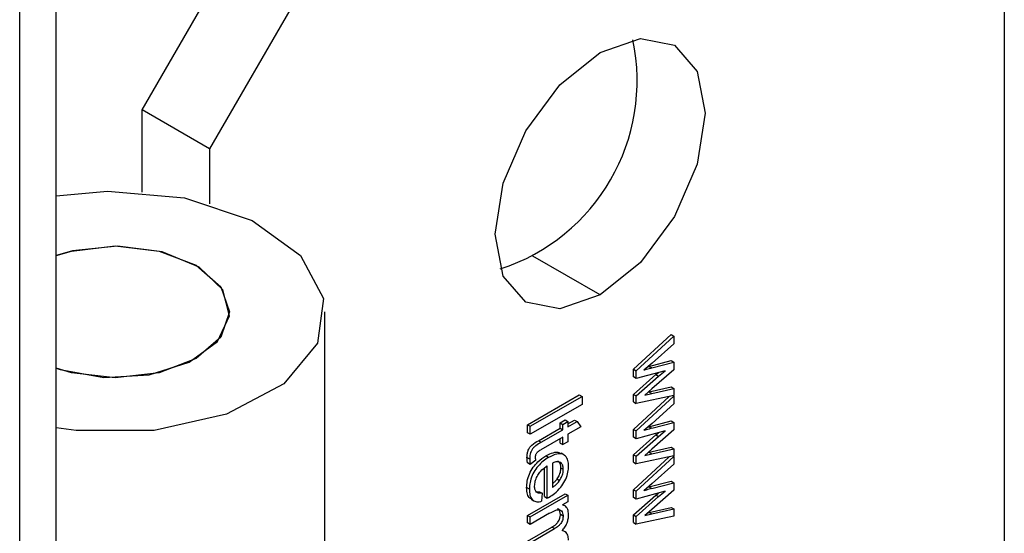
# Paper-space layout 'Sheet2' of a CAD drawing. Units: inches. Extents: x 0.7 to 66.3, y 0.4 to 21.7.
# Drawn here: x 23.5 to 23.5, y 12 to 12.1 of the extents above; entities that cross this region are included whole.
import ezdxf

# ---------------------------------------------------------------- set-up
doc = ezdxf.new("R2010")
doc.units = ezdxf.units.IN
doc.header["$MEASUREMENT"] = 0

psp = doc.layouts.new('Sheet2')

# ---------------------------------------------------------------- linework, layer by layer
at = {"color": 7, "linetype": 'Continuous', "lineweight": 25}
for p, q in [((23.46553413804197, 10.12370420999489), (23.46553413804197, 13.78957844526046)), ((23.46235349606758, 10.11937852220791), (23.46235349606758, 13.78525275747349)), ((23.54849792797166, 12.11072437372604), (23.54849792797168, 11.92291998699232)), ((23.47307320464511, 12.06582060057515), (23.48721534026883, 12.09031549793109)), ((23.49310789677872, 12.08691379746517), (23.478965761155, 12.06241890010922)), ((23.478965761155, 12.06241890010922), (23.47307320464511, 12.06582060057515)), ((23.4730732046451, 12.05862731274965), (23.47307320464511, 12.06582060057515)), ((23.478965761155, 12.06241890010922), (23.47896576115499, 12.05758312362392)), ((23.51314258891234, 12.0496232204715), (23.50725003240246, 12.05302492093742)), ((23.48904951537449, 11.9637556530907), (23.48904951537449, 12.04813153698555)), ((23.51604958345723, 12.04311528445508), (23.51934041883328, 12.04615597769784)), ((23.51628528571762, 12.04297921643644), (23.51957612109367, 12.0460199096792)), ((23.51934041883328, 12.04615597769784), (23.51957612109367, 12.0460199096792)), ((23.51957612109367, 12.0460199096792), (23.51957612109367, 12.04534530906045)), ((23.51957612109367, 12.04534530906045), (23.51767559731652, 12.04364723811576)), ((23.51741092331995, 12.04335438901979), (23.51934041883328, 12.04386031804917)), ((23.51934041883328, 12.04386031804917), (23.51957612109367, 12.04372425003053)), ((23.51604958345723, 12.04243187303892), (23.51604958345723, 12.04311528445508)), ((23.51604958345723, 12.04311528445508), (23.51628528571762, 12.04297921643644)), ((23.51767559731652, 12.04364723811576), (23.51697010236695, 12.04302544078752)), ((23.51731136996673, 12.04332622151159), (23.51741092331995, 12.04335438901979)), ((23.51741092331995, 12.04335438901979), (23.51764662558035, 12.04321832100115)), ((23.51764662558035, 12.04321832100115), (23.51957612109367, 12.04372425003053)), ((23.51957612109367, 12.04306854793375), (23.51766509229768, 12.04139237727558)), ((23.51957612109367, 12.04372425003053), (23.51957612109367, 12.04306854793375)), ((23.51604958345723, 12.04090236968639), (23.51801700761753, 12.04264263679625)), ((23.51628528571762, 12.04229580502028), (23.51604958345723, 12.04243187303892)), ((23.51881688467929, 12.0429828096701), (23.51628528571762, 12.04229580502028)), ((23.51628528571762, 12.04229580502028), (23.51628528571762, 12.04297921643644)), ((23.51628528571762, 12.04076630166776), (23.51825270987792, 12.04250656877761)), ((23.51801700761753, 12.04264263679625), (23.51823194517089, 12.0428240735637)), ((23.51801700761753, 12.04264263679625), (23.51825270987792, 12.04250656877761)), ((23.51825270987792, 12.04250656877761), (23.51881688467929, 12.0429828096701)), ((23.51766509229768, 12.04139237727558), (23.5170382191207, 12.04084457049895)), ((23.51743547189032, 12.04112793651974), (23.51934041883328, 12.04156708456211)), ((23.51767117415069, 12.0409918685011), (23.51957612109368, 12.04143101654347)), ((23.51934041883328, 12.04156708456211), (23.51957612109367, 12.04143101654347)), ((23.51957612109367, 12.04143101654347), (23.51957612109367, 12.04080596069854)), ((23.50677862788167, 12.03824633726673), (23.51131502675489, 12.04086514459336)), ((23.50701433014206, 12.03811026924809), (23.51155072901529, 12.04072907657472)), ((23.51131502675489, 12.04086514459336), (23.51155072901529, 12.04072907657472)), ((23.51155072901529, 12.04072907657472), (23.51155072901529, 12.04003442819956)), ((23.51604958345723, 12.04024615681875), (23.51604958345723, 12.04090236968639)), ((23.51604958345723, 12.04090236968639), (23.51628528571762, 12.04076630166776)), ((23.51604958345723, 12.03783595680381), (23.51917126070634, 12.04072034992372)), ((23.51957612109367, 12.04080596069854), (23.51628528571762, 12.04011008880011)), ((23.51628528571762, 12.04011008880011), (23.51628528571762, 12.04076630166776)), ((23.51628528571762, 12.03769988878517), (23.51957612109367, 12.04074058202793)), ((23.5170382191207, 12.04084457049895), (23.51767117415069, 12.0409918685011)), ((23.51733599241056, 12.04110478617267), (23.51743547189032, 12.04112793651974)), ((23.51743547189032, 12.04112793651974), (23.51767117415069, 12.0409918685011)), ((23.51949323162865, 12.04078843309755), (23.51957612109367, 12.04074058202793)), ((23.51957612109367, 12.04074058202793), (23.51957612109367, 12.04006598140918)), ((23.51155072901529, 12.04003442819956), (23.50701433014206, 12.03741562087292)), ((23.51604958345723, 12.04024615681875), (23.51628528571762, 12.04011008880011)), ((23.51957612109367, 12.04006598140918), (23.51767559731652, 12.0383679104645)), ((23.50677862788167, 12.03755168889156), (23.50677862788167, 12.03824633726673)), ((23.50677862788167, 12.03824633726673), (23.50701433014206, 12.03811026924809)), ((23.50701433014206, 12.03741562087292), (23.50701433014206, 12.03811026924809)), ((23.5077436520862, 12.03685024609758), (23.50963776227291, 12.0379436926337)), ((23.50963776227291, 12.03841768799558), (23.51006946325773, 12.03866690366941)), ((23.50963776227291, 12.0379436926337), (23.50963776227291, 12.03841768799558)), ((23.50963776227291, 12.03841768799558), (23.5098734645333, 12.03828161997694)), ((23.50963776227291, 12.0379436926337), (23.5098734645333, 12.03780762461506)), ((23.5098734645333, 12.03828161997694), (23.51030516551812, 12.03853083565077)), ((23.5098734645333, 12.03780762461506), (23.5098734645333, 12.03828161997694)), ((23.51006946325773, 12.03866690366941), (23.51030516551812, 12.03853083565077)), ((23.51030516551812, 12.03832897632617), (23.5108828834535, 12.03866248579132)), ((23.51030516551812, 12.03853083565077), (23.51030516551812, 12.03805684028889)), ((23.51030516551812, 12.03805684028889), (23.5111185857139, 12.03852641777268)), ((23.51145253473391, 12.03807358806618), (23.51030516551812, 12.03741122591668)), ((23.5108828834535, 12.03866248579132), (23.5111185857139, 12.03852641777268)), ((23.5111185857139, 12.03852641777268), (23.51145253473391, 12.03807358806618)), ((23.51604958345723, 12.03715254538765), (23.51604958345723, 12.03783595680381)), ((23.51604958345723, 12.03783595680381), (23.51628528571762, 12.03769988878517)), ((23.51767559731652, 12.0383679104645), (23.51697010236695, 12.03774611313625)), ((23.51731136996673, 12.03804689386033), (23.51741092331995, 12.03807506136852)), ((23.51741092331995, 12.03807506136852), (23.51934041883328, 12.0385809903979)), ((23.51741092331995, 12.03807506136852), (23.51764662558035, 12.03793899334988)), ((23.51764662558035, 12.03793899334988), (23.51957612109367, 12.03844492237927)), ((23.51934041883328, 12.0385809903979), (23.51957612109367, 12.03844492237927)), ((23.51957612109367, 12.03844492237927), (23.51957612109367, 12.03778922028249)), ((23.50701433014206, 12.03741562087292), (23.50677862788167, 12.03755168889156)), ((23.5098734645333, 12.03716201024285), (23.50794496423228, 12.03604871071632)), ((23.5079793543466, 12.03671417807894), (23.5098734645333, 12.03780762461506)), ((23.50963776227291, 12.03664429155545), (23.50963776227291, 12.03702594222421)), ((23.5098734645333, 12.03650822353681), (23.5098734645333, 12.03716201024285)), ((23.51030516551812, 12.03741122591668), (23.51030516551812, 12.03675743921064)), ((23.51604958345723, 12.03562304203513), (23.51801700761753, 12.03736330914499)), ((23.51628528571762, 12.03701647736901), (23.51604958345723, 12.03715254538765)), ((23.51881688467929, 12.03770348201884), (23.51628528571762, 12.03701647736901)), ((23.51628528571762, 12.03701647736901), (23.51628528571762, 12.03769988878517)), ((23.51628528571762, 12.03548697401649), (23.51825270987793, 12.03722724112635)), ((23.51957612109367, 12.03778922028249), (23.51766509229768, 12.03611304962432)), ((23.51801700761753, 12.03736330914499), (23.51823194517089, 12.03754474591244)), ((23.51801700761753, 12.03736330914499), (23.51825270987793, 12.03722724112635)), ((23.51825270987793, 12.03722724112635), (23.51881688467929, 12.03770348201884)), ((23.5077436520862, 12.03685024609758), (23.5079793543466, 12.03671417807894)), ((23.50963776227291, 12.03664429155545), (23.5098734645333, 12.03650822353681)), ((23.51030516551812, 12.03675743921064), (23.5098734645333, 12.03650822353681)), ((23.51766509229768, 12.03611304962432), (23.5170382191207, 12.03556524284769)), ((23.51743547189032, 12.03584860886847), (23.51934041883328, 12.03628775691084)), ((23.51767117415069, 12.03571254084983), (23.51957612109368, 12.03615168889221)), ((23.51934041883328, 12.03628775691084), (23.51957612109367, 12.0361516888922)), ((23.51957612109367, 12.0361516888922), (23.51957612109367, 12.03552663304727)), ((23.50697186775011, 12.03523808097096), (23.50673616548972, 12.0353741489896)), ((23.50863188188537, 12.03538285643935), (23.50839617962498, 12.03551892445799)), ((23.50995472033673, 12.03561296464358), (23.50971901807634, 12.03574903266222)), ((23.51604958345723, 12.03496682916748), (23.51604958345723, 12.03562304203513)), ((23.51604958345723, 12.03562304203513), (23.51628528571762, 12.03548697401649)), ((23.51604958345723, 12.03255662915254), (23.51917126070634, 12.03544102227245)), ((23.51957612109367, 12.03552663304727), (23.51628528571762, 12.03483076114884)), ((23.51628528571762, 12.03483076114885), (23.51628528571762, 12.03548697401649)), ((23.51628528571762, 12.03242056113391), (23.51957612109367, 12.03546125437667)), ((23.5170382191207, 12.03556524284769), (23.51767117415069, 12.03571254084983)), ((23.51733599241055, 12.0358254585214), (23.51743547189032, 12.03584860886847)), ((23.51743547189032, 12.03584860886847), (23.51767117415069, 12.03571254084983)), ((23.51949323162865, 12.03550910544628), (23.51957612109367, 12.03546125437667)), ((23.51957612109367, 12.03546125437667), (23.51957612109367, 12.03478665375792)), ((23.50702107546995, 12.0347798510422), (23.50678537320956, 12.03491591906083)), ((23.50751282093088, 12.03514545299252), (23.50702107546995, 12.0347798510422)), ((23.50827896573054, 12.03195707483578), (23.50827896573054, 12.03448266050276)), ((23.50851466799094, 12.03182100681714), (23.50851466799094, 12.03465323125854)), ((23.50897467723705, 12.03488609960846), (23.50897467723705, 12.03276129281384)), ((23.50968022466486, 12.03448347143052), (23.50991592692526, 12.03434740341189)), ((23.51604958345723, 12.03496682916748), (23.51628528571762, 12.03483076114885)), ((23.51957612109367, 12.03478665375792), (23.51767559731652, 12.03308858281323)), ((23.50694355948882, 12.03260033519232), (23.50670785722842, 12.03273640321095)), ((23.50935932398403, 12.03349911839381), (23.50959502624443, 12.03336305037518)), ((23.51767559731652, 12.03308858281323), (23.51697010236695, 12.03246678548499)), ((23.51731136996673, 12.03276756620906), (23.51741092331995, 12.03279573371726)), ((23.51741092331995, 12.03279573371726), (23.51934041883328, 12.03330166274664)), ((23.51741092331995, 12.03279573371726), (23.51764662558035, 12.03265966569862)), ((23.51764662558035, 12.03265966569862), (23.51957612109367, 12.033165594728)), ((23.51934041883328, 12.03330166274664), (23.51957612109367, 12.033165594728)), ((23.51957612109367, 12.033165594728), (23.51957612109367, 12.03250989263122)), ((23.50677862788167, 12.03030282878835), (23.51006946325773, 12.03220258761345)), ((23.50701433014206, 12.03016676076972), (23.51030516551812, 12.03206651959481)), ((23.50755600807252, 12.03238095113963), (23.5078401876804, 12.03238565276266)), ((23.5078401876804, 12.03238565276266), (23.50807588994079, 12.03224958474403)), ((23.50807588994079, 12.03224958474403), (23.50800511928754, 12.03154472759221)), ((23.50827896573054, 12.03195707483578), (23.50851466799094, 12.03182100681714)), ((23.51006946325773, 12.03220258761345), (23.51030516551812, 12.03206651959481)), ((23.51030516551812, 12.03206651959481), (23.51030516551812, 12.0314862838932)), ((23.51604958345723, 12.03187321773639), (23.51604958345723, 12.03255662915254)), ((23.51604958345723, 12.03255662915254), (23.51628528571762, 12.03242056113391)), ((23.51604958345723, 12.03034371438386), (23.51801700761753, 12.03208398149372)), ((23.51628528571762, 12.03173714971775), (23.51604958345723, 12.03187321773639)), ((23.5188168846793, 12.03242415436757), (23.51628528571762, 12.03173714971775)), ((23.51628528571762, 12.03173714971775), (23.51628528571762, 12.03242056113391)), ((23.51628528571762, 12.03020764636523), (23.51825270987793, 12.03194791347508)), ((23.51957612109367, 12.03250989263122), (23.51766509229768, 12.03083372197305)), ((23.51801700761753, 12.03208398149372), (23.51823194517089, 12.03226541826117)), ((23.51801700761753, 12.03208398149372), (23.51825270987793, 12.03194791347508)), ((23.51825270987793, 12.03194791347508), (23.5188168846793, 12.03242415436757)), ((23.50710440390257, 12.03172272078383), (23.50734010616296, 12.03158665276519)), ((23.51030516551812, 12.0314862838932), (23.50984206005592, 12.03121893880048)), ((23.50997762243707, 12.03116652384911), (23.50990395264682, 12.03120905251377)), ((23.51013965490721, 12.03107298449514), (23.51008860348963, 12.03110245585119)), ((23.51743547189034, 12.03056928121721), (23.51934041883328, 12.03100842925958)), ((23.51934041883328, 12.03100842925958), (23.51957612109367, 12.03087236124094)), ((23.50677862788167, 12.02965721441614), (23.50677862788167, 12.03030282878835)), ((23.50677862788167, 12.03030282878835), (23.50701433014206, 12.03016676076972)), ((23.50872089809766, 12.03050632710812), (23.50701433014206, 12.0295211463975)), ((23.50701433014206, 12.0295211463975), (23.50701433014206, 12.03016676076972)), ((23.50989469572928, 12.03024514920912), (23.50965899346889, 12.03038121722775)), ((23.51604958345723, 12.02968750151622), (23.51604958345723, 12.03034371438386)), ((23.51604958345723, 12.03034371438386), (23.51628528571762, 12.03020764636523)), ((23.51957612109367, 12.030247305396), (23.51628528571762, 12.02955143349758)), ((23.51628528571762, 12.02955143349758), (23.51628528571762, 12.03020764636523)), ((23.51766509229768, 12.03083372197305), (23.5170382191207, 12.03028591519642)), ((23.5170382191207, 12.03028591519642), (23.51767117415069, 12.03043321319857)), ((23.51733599241055, 12.03054613087014), (23.51743547189034, 12.03056928121721)), ((23.51743547189034, 12.03056928121721), (23.51767117415069, 12.03043321319857)), ((23.51767117415069, 12.03043321319857), (23.51957612109368, 12.03087236124094)), ((23.51957612109367, 12.03087236124094), (23.51957612109367, 12.030247305396)), ((23.50701433014206, 12.0295211463975), (23.50677862788167, 12.02965721441614)), ((23.50677862788167, 12.02804726465252), (23.50891568045148, 12.02928095884116)), ((23.50915138271188, 12.02914489082252), (23.50891568045148, 12.02928095884116)), ((23.51604958345723, 12.02968750151622), (23.51628528571762, 12.02955143349758)), ((23.50701433014206, 12.02791119663388), (23.50915138271188, 12.02914489082252)), ((23.51001400134399, 12.02888505938304), (23.50989821161865, 12.02895190336866)), ((23.51013391387905, 12.02881583535003), (23.51010050257184, 12.02883512328712))]:
    psp.add_line(p, q, dxfattribs=at)
at = {"color": 7, "linetype": 'Continuous', "lineweight": 25, "flags": 128}
for points in [[(23.51314258891234, 12.0496232204715), (23.50962481426139, 12.04840047347984), (23.50664258891235, 12.04897992080986), (23.50464992964065, 12.05127334685827), (23.50395020075692, 12.05493159829917), (23.50464992964065, 12.0593977395128), (23.50664258891235, 12.06399184098506), (23.5096248142614, 12.06801449241243), (23.51314258891235, 12.07085328158053), (23.5166603635633, 12.07207602857219), (23.51964258891235, 12.07149658124217), (23.52163524818404, 12.06920315519375), (23.52233497706777, 12.06554490375286), (23.52163524818404, 12.06107876253922), (23.51964258891234, 12.05648466106696), (23.5166603635633, 12.05246200963959), (23.51314258891234, 12.0496232204715)], [(23.46553413804197, 12.05828355677371), (23.47003322256476, 12.0587077988615), (23.47677490489766, 12.05812049939579), (23.48267864602605, 12.05615169372952), (23.48692793922577, 12.05307367413128), (23.48893509333708, 12.04931214078752), (23.48842251237589, 12.0453873260732), (23.48546108796708, 12.04184204471133), (23.48046039480074, 12.03916662071987), (23.4741120451117, 12.03773107399493), (23.46729403644353, 12.0377339453479), (23.46553413804197, 12.0379795171974)], [(23.46553413804197, 12.05306882941884), (23.4668893477175, 12.05346498000121), (23.47071618204115, 12.05390441410641), (23.47454301636481, 12.05346498000121), (23.47778724985302, 12.05221357754466), (23.47995497736627, 12.05034072141678), (23.48071618204115, 12.04813153698555), (23.47995497736627, 12.04592235255432), (23.47778724985302, 12.04404949642643), (23.47454301636481, 12.04279809396989), (23.47071618204115, 12.04235865986469), (23.4668893477175, 12.04279809396988), (23.46553413804197, 12.04319424455226)], [(23.46553413804197, 12.04319424455227), (23.46588438030724, 12.04307726217012), (23.46970351790093, 12.04238833624287), (23.47368478279425, 12.04261889545456), (23.47719077537894, 12.04373202732757), (23.47966018703577, 12.04554951970101), (23.48069766551743, 12.04778039245726), (23.48013711075384, 12.050067483373), (23.47806826743577, 12.05204462971033), (23.47482235691017, 12.05339529078813), (23.47091904871746, 12.0539032260736), (23.46698326161579, 12.05348711524248), (23.46553413804197, 12.05306882941884)]]:
    psp.add_lwpolyline(points, dxfattribs=at)
at = {"color": 7, "linetype": 'Continuous', "lineweight": 25}
psp.add_arc((23.49907386191233, 12.0683599542478), 0.01729796633677473, 287.9426063730781, 12.06277015960111, dxfattribs=at)
for points, knots in [([(23.51764662558035, 12.04321832100115), (23.51749435999466, 12.04317524023897), (23.51730552407268, 12.04312181256909), (23.51708005681415, 12.04305773604569), (23.51700675406529, 12.043036205937), (23.51697010236695, 12.04302544078752)], [0, 0, 0, 0, 0.6755142922909954, 0.8377557123000172, 0.9999999999999999, 0.9999999999999999, 0.9999999999999999, 0.9999999999999999]), ([(23.51764662558035, 12.03793899334988), (23.51749435999466, 12.03789591258771), (23.51730552407268, 12.03784248491783), (23.51708005681415, 12.03777840839443), (23.51700675406529, 12.03775687828574), (23.51697010236695, 12.03774611313625)], [0, 0, 0, 0, 0.6755142922921541, 0.8377557122997944, 1, 1, 1, 1]), ([(23.50673616548972, 12.0353741489896), (23.50673996984921, 12.03549886360659), (23.50674630389305, 12.03570650640511), (23.50684361713004, 12.03602794717671), (23.50698444303556, 12.036288355701), (23.50729330446061, 12.03660434734031), (23.50755016759097, 12.03674459971637), (23.5077436520862, 12.03685024609758)], [0, 0, 0, 0, 0.2107466614482926, 0.3508812969816973, 0.4915943623991954, 0.6170388174271481, 1, 1, 1, 1]), ([(23.5079793543466, 12.03671417807894), (23.50782230252566, 12.03662170084568), (23.50759919950022, 12.03649033050942), (23.50730838194105, 12.03626178786671), (23.50715137038013, 12.03603484257564), (23.50704124370993, 12.03578753469929), (23.50697994047827, 12.03551719124359), (23.50697475206468, 12.03533780460954), (23.50697186775011, 12.03523808097096)], [0, 0, 0, 0, 0.3148822823028339, 0.4473121637447198, 0.5817663548626796, 0.6948506442529203, 0.8303630355389358, 1, 1, 1, 1]), ([(23.50670785722842, 12.03273640321095), (23.50671696665589, 12.0329250802042), (23.50673524599683, 12.03330368699351), (23.50693138170444, 12.03393442519313), (23.50726366716853, 12.03452662693009), (23.50776439346207, 12.03510790291109), (23.50815722156931, 12.03536346535576), (23.50839617962498, 12.03551892445799)], [0, 0, 0, 0, 0.1826023421757412, 0.3664171518901502, 0.550721924197115, 0.7267033252785575, 1, 1, 1, 1]), ([(23.50678537320956, 12.03491591906083), (23.50677780935178, 12.03495607595397), (23.50676268087289, 12.03503639379287), (23.50674238164022, 12.03518672804994), (23.50673853507458, 12.03530270448043), (23.50673616548972, 12.0353741489896)], [0, 0, 0, 0, 0.2774227868807251, 0.5548735712561456, 1, 1, 1, 1]), ([(23.50863188188537, 12.03538285643935), (23.50847381223515, 12.03528354268147), (23.50815690222442, 12.03508443093529), (23.50770161321754, 12.03464949896511), (23.50731741680176, 12.03410067378805), (23.50705765322131, 12.03349746881424), (23.50695479124268, 12.03298847679685), (23.5069466004633, 12.0327054237411), (23.50694355948882, 12.03260033519232)], [0, 0, 0, 0, 0.1819351300764189, 0.3647573328771889, 0.5433560599364174, 0.722104748150979, 0.8968263788832274, 1, 1, 1, 1]), ([(23.50748849351883, 12.03541680229679), (23.50749013405724, 12.03547013956212), (23.5074927766564, 12.03555605587596), (23.50753523212188, 12.03568724888695), (23.50759319277138, 12.03579020832422), (23.50773098906676, 12.03593472316565), (23.50785144343986, 12.03599889088775), (23.50794496423228, 12.03604871071632)], [0, 0, 0, 0, 0.2056343834672631, 0.3312383587057684, 0.4570370042718078, 0.5784434528564507, 1, 1, 1, 1]), ([(23.50751282093088, 12.03514545299252), (23.50750679024537, 12.03518919042749), (23.50749773369384, 12.0352548728996), (23.50749000593657, 12.03534572916576), (23.50748899805347, 12.03539309267238), (23.50748849351883, 12.03541680229679)], [0, 0, 0, 0, 0.4988346470629079, 0.7491224124138306, 1, 1, 1, 1]), ([(23.50839617962498, 12.03551892445799), (23.50855328018307, 12.03560115521768), (23.50891170851075, 12.03578876647788), (23.50938867527039, 12.03589628262367), (23.50962260365268, 12.03577448808982), (23.50970896643305, 12.03572952341099)], [0, 0, 0, 0, 0.3298661834938355, 0.7525968459041507, 1, 1, 1, 1]), ([(23.51037593617137, 12.0346175580349), (23.51036518533583, 12.03479545171897), (23.51034361864869, 12.03515231490537), (23.51012571266451, 12.03552763480624), (23.50978323119813, 12.03571983042976), (23.50927385661856, 12.03570903203885), (23.50887213033655, 12.0355049222755), (23.50863188188537, 12.03538285643935)], [0, 0, 0, 0, 0.1820258004569455, 0.3651524082918183, 0.5423922306539768, 0.7263321750324231, 1, 1, 1, 1]), ([(23.50697186775011, 12.03523808097096), (23.5069728378136, 12.03519324185659), (23.50697477766681, 12.0351035762819), (23.50699020176449, 12.03494968181985), (23.50700930760553, 12.03484458397713), (23.50702107546995, 12.0347798510422)], [0, 0, 0, 0, 0.2775496797581325, 0.5550210322152737, 1, 1, 1, 1]), ([(23.50740356873493, 12.03286333902322), (23.50741386540027, 12.03300510574042), (23.50743403434467, 12.03328279613246), (23.50761614474915, 12.03372039969452), (23.50788665871674, 12.03413126140648), (23.5082007110074, 12.03443823326227), (23.50842361801285, 12.0345908801599), (23.50851466799094, 12.03465323125854)], [0, 0, 0, 0, 0.2108930722292149, 0.4130939974132938, 0.5952034397162549, 0.8346542861382065, 0.9999999999999999, 0.9999999999999999, 0.9999999999999999, 0.9999999999999999]), ([(23.50866328636275, 12.03190322698094), (23.50882112877947, 12.03200202718405), (23.50917628559277, 12.03222433476156), (23.50967344963274, 12.03270901062778), (23.51007160428401, 12.03332804514299), (23.51031004785407, 12.03393987573676), (23.51037261076644, 12.03436866988818), (23.51037544056672, 12.03458046477079), (23.51037593617137, 12.0346175580349)], [0, 0, 0, 0, 0.18513512959366, 0.4165673842681906, 0.6013252792438538, 0.7862685065438727, 0.9625675623697997, 1, 1, 1, 1]), ([(23.50991592692526, 12.03434740341189), (23.50990599127191, 12.0344734788764), (23.50988649864657, 12.03472082464314), (23.50970962960326, 12.03494179615526), (23.50946748268742, 12.03503104578627), (23.50921126418849, 12.03499405480432), (23.50904185954147, 12.03491675505581), (23.50897467723705, 12.03488609960846)], [0, 0, 0, 0, 0.2309701529150659, 0.4531372522756275, 0.6527134310799709, 0.862273483015081, 1, 1, 1, 1]), ([(23.50968022466486, 12.03448347143052), (23.50967064652115, 12.03435074002181), (23.50965183389013, 12.03409003950485), (23.50950753998203, 12.03373921624875), (23.50939431554407, 12.03355580187346), (23.50935932398403, 12.03349911839381)], [0, 0, 0, 0, 0.4174760015315823, 0.8199732863993937, 1, 1, 1, 1]), ([(23.50941636542985, 12.03508704538334), (23.50948282548688, 12.03503289709003), (23.50961413213899, 12.03492591507061), (23.50967487741253, 12.03468205560105), (23.50967908766167, 12.03452569701131), (23.50968022466486, 12.03448347143052)], [0, 0, 0, 0, 0.4279522625039548, 0.8455150561855329, 1, 1, 1, 1]), ([(23.50959502624443, 12.03336305037518), (23.50967003396873, 12.03349240744969), (23.50981811343861, 12.033747782842), (23.50990632901883, 12.0340962492106), (23.50991342541261, 12.03428194482299), (23.50991592692526, 12.03434740341189)], [0, 0, 0, 0, 0.3992731604305744, 0.7882409243455522, 1, 1, 1, 1]), ([(23.50711890514656, 12.03174919581637), (23.50707030563306, 12.0317683609912), (23.50690897659855, 12.03183198095214), (23.50674583890588, 12.03217215093941), (23.50672138416582, 12.03253544828568), (23.50670785722842, 12.03273640321095)], [0, 0, 0, 0, 0.1615294973208272, 0.53620696944368, 1, 1, 1, 1]), ([(23.50807588994079, 12.03224958474403), (23.50792664623135, 12.03223856396453), (23.50769421967216, 12.03222140061563), (23.50748475183054, 12.03241888544626), (23.50741188226681, 12.03263778203969), (23.50740587413939, 12.0328007903875), (23.50740356873493, 12.03286333902322)], [0, 0, 0, 0, 0.406437344214797, 0.6329702859405628, 0.8591654464680423, 1, 1, 1, 1]), ([(23.50935932398403, 12.03349911839381), (23.50929619242308, 12.03341300720388), (23.50917798731956, 12.033251775928), (23.50903929573873, 12.03313231924005), (23.50897467723705, 12.0330766625654)], [0, 0, 0, 0, 0.534084900495924, 1, 1, 1, 1]), ([(23.50897467723705, 12.03276129281384), (23.50905277023753, 12.03281752380034), (23.5091922843243, 12.0329179811356), (23.50940766338239, 12.03311166841437), (23.50952733284221, 12.03327222714586), (23.50959502624443, 12.03336305037518)], [0, 0, 0, 0, 0.3557627391944074, 0.6355744223222889, 1, 1, 1, 1]), ([(23.51764662558035, 12.03265966569862), (23.51749435999466, 12.03261658493644), (23.51730552407268, 12.03256315726656), (23.51708005681415, 12.03249908074316), (23.51700675406529, 12.03247755063447), (23.51697010236695, 12.03246678548499)], [0, 0, 0, 0, 0.6755142922907229, 0.8377557122997944, 1, 1, 1, 1]), ([(23.50694355948882, 12.03260033519232), (23.50695251697203, 12.03242201709847), (23.50697050550332, 12.03206391644279), (23.50716855907112, 12.03167232956965), (23.50749831157536, 12.03148786411907), (23.50779976889818, 12.03149444670526), (23.50797191607014, 12.03153659764795), (23.50800511928755, 12.03154472759221)], [0, 0, 0, 0, 0.2446713887912516, 0.4913521834042364, 0.7229327867152435, 0.9465601275182031, 0.9999999999999999, 0.9999999999999999, 0.9999999999999999, 0.9999999999999999]), ([(23.50851466799094, 12.03182100681714), (23.50853118181159, 12.03182997051139), (23.50856420242885, 12.03184789408722), (23.50861374055257, 12.03187507837559), (23.508646770452, 12.03189384374849), (23.50866328636275, 12.03190322698094)], [0, 0, 0, 0, 0.3334149472013039, 0.6666880785387435, 1, 1, 1, 1]), ([(23.51037593617137, 12.03037752139934), (23.51036212450201, 12.0305403319), (23.51033443919531, 12.03086668337329), (23.51011431635053, 12.03113832127106), (23.50991918469268, 12.03119610150417), (23.50984206005592, 12.03121893880048)], [0, 0, 0, 0, 0.3758015863962665, 0.7532892589410505, 1, 1, 1, 1]), ([(23.50872089809766, 12.03050632710812), (23.50887870707353, 12.03059324288178), (23.50913845447767, 12.03073630284694), (23.50946954597528, 12.03082557489435), (23.50968668534792, 12.0307769890321), (23.50982265899045, 12.03062389436695), (23.50988745752862, 12.03043449506965), (23.50989284081789, 12.03029367228974), (23.50989469572928, 12.03024514920912)], [0, 0, 0, 0, 0.2913972679040595, 0.479628509693485, 0.6245407144990569, 0.769684670682803, 0.9206406144100446, 0.9999999999999999, 0.9999999999999999, 0.9999999999999999, 0.9999999999999999]), ([(23.50891568045148, 12.02928095884116), (23.50903811506007, 12.02935781846312), (23.50921831208027, 12.0294709390506), (23.50943154631326, 12.0296933963789), (23.50955300187962, 12.02987778043541), (23.50963464421919, 12.03009457061087), (23.50965741361885, 12.03026256092053), (23.50965873310861, 12.03036166259416), (23.50965899346889, 12.03038121722775)], [0, 0, 0, 0, 0.3370454973300255, 0.4960574056111492, 0.6296244350898589, 0.7634710851423785, 0.9533283738252415, 1, 1, 1, 1]), ([(23.50989469572928, 12.03024514920912), (23.50988972977069, 12.03014968423626), (23.50988173678986, 12.02999602816315), (23.50979887399382, 12.0297625464762), (23.50967265844066, 12.02956068124725), (23.50945194892272, 12.02933321839519), (23.5092672848888, 12.02921751234437), (23.50915138271188, 12.02914489082252)], [0, 0, 0, 0, 0.2205362407921323, 0.3549650905797531, 0.4899574959360873, 0.6798779097015724, 1, 1, 1, 1]), ([(23.50965899346889, 12.03038121722775), (23.50965177278871, 12.03046812367309), (23.50963616995647, 12.03065591577242), (23.50954743638169, 12.03084050401707), (23.50944481850469, 12.03087731853657), (23.50941417882848, 12.03088831062674)], [0, 0, 0, 0, 0.3766470407403393, 0.8138790881732841, 1, 1, 1, 1]), ([(23.50980180924688, 12.02897512617137), (23.50989096517673, 12.02907366580138), (23.51006798129371, 12.02926931294119), (23.51025336952042, 12.02963642689959), (23.51036088418006, 12.03001746423893), (23.51037065379942, 12.03025116231449), (23.51037593617137, 12.03037752139934)], [0, 0, 0, 0, 0.2492164820967274, 0.4948109903838421, 0.726847468558707, 1, 1, 1, 1]), ([(23.51037593617137, 12.02812859728474), (23.51036285835619, 12.02828365847427), (23.51033665673238, 12.02859432618879), (23.51011189690371, 12.02887721468066), (23.50990117824553, 12.02894374998927), (23.50980180924688, 12.02897512617137)], [0, 0, 0, 0, 0.344939339419972, 0.6910917976868169, 1, 1, 1, 1])]:
    psp.add_open_spline(points, degree=3, knots=knots, dxfattribs=at)

doc.saveas('drawing.dxf')
